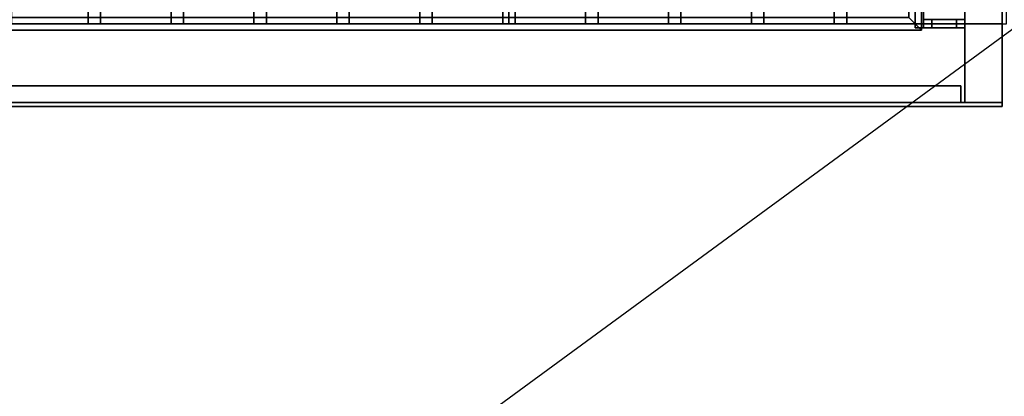
# Model space of a CAD drawing. Extents: x -60 to 60, y -44 to 44.
# Drawn here: x -12 to 12, y 0 to 9 of the extents above; entities that cross this region are included whole.
import ezdxf

# ---------------------------------------------------------------- set-up
doc = ezdxf.new("R2010")
doc.units = 0
doc.layers.get('DEFPOINTS').update_dxf_attribs({"linetype": 'CONTINUOUS'})
for name, color, linetype in [('3D', 254, 'CONTINUOUS'), ('3D-CASTIRON', 251, 'CONTINUOUS'), ('3D-FLAT', 7, 'CONTINUOUS'), ('3D-NON', 43, 'CONTINUOUS')]:
    doc.layers.add(name, color=color, linetype=linetype)

msp = doc.modelspace()

# ---------------------------------------------------------------- linework, layer by layer
at = {"layer": '3D'}
for points in [[(9.6, 23.85, 65.45), (9.75, 24, 65.6), (9.75, 9, 65.6), (9.6, 9.15, 65.45)], [(9.75, 24, 65.3), (9.6, 23.85, 65.45), (9.6, 9.15, 65.45), (9.75, 9, 65.3)], [(9.9, 24.15, 65.45), (9.75, 24, 65.3), (9.75, 9, 65.3), (9.9, 8.85, 65.45)], [(9.75, 24, 65.6), (9.9, 24.15, 65.45), (9.9, 8.85, 65.45), (9.75, 9, 65.6)], [(9.6, 9.15, 65.45), (9.75, 9, 65.6), (-21.85, 9, 65.6), (-21.7, 9.15, 65.45)], [(9.75, 9, 65.3), (9.6, 9.15, 65.45), (-21.7, 9.15, 65.45), (-21.85, 9, 65.3)], [(9.95, 8.9, 70.1), (9.95, 9.1, 70.1), (9.95, 9.1, 59.9), (9.95, 8.9, 59.9)], [(10.15, 8.9, 69.9), (10.15, 9.1, 69.9), (10.15, 9.1, 60.1), (10.15, 8.9, 60.1)], [(10.75, 8.9, 59.9), (10.75, 9.1, 59.9), (10.75, 9.1, 59), (10.75, 8.9, 59)], [(10.75, 8.9, 69), (10.75, 9.1, 69), (10.75, 9.1, 69.9), (10.75, 8.9, 69.9)], [(10.95, 8.9, 60.1), (10.95, 9.1, 60.1), (10.95, 9.1, 59), (10.95, 8.9, 59)], [(10.95, 8.9, 69), (10.95, 9.1, 69), (10.95, 9.1, 70.1), (10.95, 8.9, 70.1)], [(9.9, 8.85, 65.45), (9.75, 9, 65.3), (-21.85, 9, 65.3), (-22, 8.85, 65.45)], [(9.75, 9, 65.6), (9.9, 8.85, 65.45), (-22, 8.85, 65.45), (-21.85, 9, 65.6)]]:
    msp.add_3dface(points, dxfattribs=at)
at = {"layer": '3D', "invisible_edges": 15}
for points in [[(10.15, 9.1, 60.1), (9.95, 9.1, 59.9), (10.75, 9.1, 59.9), (10.95, 9.1, 60.1)], [(10.15, 9.1, 69.9), (9.95, 9.1, 70.1), (9.95, 9.1, 59.9), (10.15, 9.1, 60.1)], [(10.75, 9.1, 69.9), (10.95, 9.1, 70.1), (9.95, 9.1, 70.1), (10.15, 9.1, 69.9)], [(10.95, 9.1, 60.1), (10.75, 9.1, 59.9), (10.75, 9.1, 59), (10.95, 9.1, 59)], [(10.75, 9.1, 69), (10.95, 9.1, 69), (10.95, 9.1, 70.1), (10.75, 9.1, 69.9)], [(10.15, 8.9, 60.1), (9.95, 8.9, 59.9), (10.75, 8.9, 59.9), (10.95, 8.9, 60.1)], [(10.15, 8.9, 69.9), (9.95, 8.9, 70.1), (9.95, 8.9, 59.9), (10.15, 8.9, 60.1)], [(10.75, 8.9, 69.9), (10.95, 8.9, 70.1), (9.95, 8.9, 70.1), (10.15, 8.9, 69.9)], [(10.95, 8.9, 60.1), (10.75, 8.9, 59.9), (10.75, 8.9, 59), (10.95, 8.9, 59)], [(10.75, 8.9, 69), (10.95, 8.9, 69), (10.95, 8.9, 70.1), (10.75, 8.9, 69.9)]]:
    msp.add_3dface(points, dxfattribs=at)
at = {"layer": '3D-CASTIRON'}
for points in [[(-12.05, 9, 35), (-0.05, 9, 35), (-0.05, 22.5, 35), (-12.05, 22.5, 35)], [(-0.05, 9, 35), (11.95, 9, 35), (11.95, 22.5, 35), (-0.05, 22.5, 35)]]:
    msp.add_3dface(points, dxfattribs=at)
at = {"layer": '3D-FLAT', "invisible_edges": 5}
for points in [[(11.85, 9, 58), (10.95, 10, 58), (10.95, 25, 58), (11.85, 26, 58)], [(-23.95, 9, 58), (-23.05, 10, 58), (10.95, 10, 58), (11.85, 9, 58)]]:
    msp.add_3dface(points, dxfattribs=at)
at = {"layer": '3D-FLAT'}
for points in [[(-23.05, 7.1, 59), (10.95, 7.1, 59), (10.95, 25, 59), (-23.05, 25, 59)], [(-23.05, 7.1, 58.2), (10.95, 7.1, 58.2), (10.95, 25, 58.2), (-23.05, 25, 58.2)], [(-23.05, 7.1, 78), (10.95, 7.1, 78), (10.95, 25, 78), (-23.05, 25, 78)], [(10.95, 7.1, 78), (11.85, 7.1, 78), (11.85, 25, 78), (10.95, 25, 78)], [(10.95, 7.1, 58.2), (11.85, 7.1, 58.2), (11.85, 25, 58.2), (10.95, 25, 58.2)], [(-10.2, 9, 65.6), (-10.2, 24, 65.6), (-9.9, 24, 65.6), (-9.9, 9, 65.6)], [(-10.2, 9, 65.3), (-10.2, 24, 65.3), (-9.9, 24, 65.3), (-9.9, 9, 65.3)], [(-8.2, 9, 65.6), (-8.2, 24, 65.6), (-7.9, 24, 65.6), (-7.9, 9, 65.6)], [(-8.2, 9, 65.3), (-8.2, 24, 65.3), (-7.9, 24, 65.3), (-7.9, 9, 65.3)], [(-6.2, 9, 65.6), (-6.2, 24, 65.6), (-5.9, 24, 65.6), (-5.9, 9, 65.6)], [(-6.2, 9, 65.3), (-6.2, 24, 65.3), (-5.9, 24, 65.3), (-5.9, 9, 65.3)], [(-4.2, 9, 65.6), (-4.2, 24, 65.6), (-3.9, 24, 65.6), (-3.9, 9, 65.6)], [(-4.2, 9, 65.3), (-4.2, 24, 65.3), (-3.9, 24, 65.3), (-3.9, 9, 65.3)], [(-2.2, 9, 65.6), (-2.2, 24, 65.6), (-1.9, 24, 65.6), (-1.9, 9, 65.6)], [(-2.2, 9, 65.3), (-2.2, 24, 65.3), (-1.9, 24, 65.3), (-1.9, 9, 65.3)], [(-0.2, 9, 65.6), (-0.2, 24, 65.6), (0.1, 24, 65.6), (0.1, 9, 65.6)], [(-0.2, 9, 65.3), (-0.2, 24, 65.3), (0.1, 24, 65.3), (0.1, 9, 65.3)], [(1.8, 9, 65.6), (1.8, 24, 65.6), (2.1, 24, 65.6), (2.1, 9, 65.6)], [(1.8, 9, 65.3), (1.8, 24, 65.3), (2.1, 24, 65.3), (2.1, 9, 65.3)], [(3.8, 9, 65.6), (3.8, 24, 65.6), (4.1, 24, 65.6), (4.1, 9, 65.6)], [(3.8, 9, 65.3), (3.8, 24, 65.3), (4.1, 24, 65.3), (4.1, 9, 65.3)], [(5.8, 9, 65.6), (5.8, 24, 65.6), (6.1, 24, 65.6), (6.1, 9, 65.6)], [(5.8, 9, 65.3), (5.8, 24, 65.3), (6.1, 24, 65.3), (6.1, 9, 65.3)], [(7.8, 9, 65.6), (7.8, 24, 65.6), (8.1, 24, 65.6), (8.1, 9, 65.6)], [(7.8, 9, 65.3), (7.8, 24, 65.3), (8.1, 24, 65.3), (8.1, 9, 65.3)], [(9.75, 8.9, 69.1), (9.95, 8.9, 69.1), (9.95, 24.1, 69.1), (9.75, 24.1, 69.1)], [(9.75, 8.9, 68.9), (9.95, 8.9, 68.9), (9.95, 24.1, 68.9), (9.75, 24.1, 68.9)], [(9.75, 8.9, 67.1), (9.95, 8.9, 67.1), (9.95, 24.1, 67.1), (9.75, 24.1, 67.1)], [(9.75, 8.9, 66.9), (9.95, 8.9, 66.9), (9.95, 24.1, 66.9), (9.75, 24.1, 66.9)], [(9.75, 8.9, 65.1), (9.95, 8.9, 65.1), (9.95, 24.1, 65.1), (9.75, 24.1, 65.1)], [(9.75, 8.9, 64.9), (9.95, 8.9, 64.9), (9.95, 24.1, 64.9), (9.75, 24.1, 64.9)], [(9.75, 8.9, 63.1), (9.95, 8.9, 63.1), (9.95, 24.1, 63.1), (9.75, 24.1, 63.1)], [(9.75, 8.9, 62.9), (9.95, 8.9, 62.9), (9.95, 24.1, 62.9), (9.75, 24.1, 62.9)], [(9.75, 8.9, 61.1), (9.95, 8.9, 61.1), (9.95, 24.1, 61.1), (9.75, 24.1, 61.1)], [(9.75, 8.9, 60.9), (9.95, 8.9, 60.9), (9.95, 24.1, 60.9), (9.75, 24.1, 60.9)], [(9.95, 8.9, 59.9), (9.95, 9.1, 59.9), (10.75, 9.1, 59.9), (10.75, 8.9, 59.9)], [(10.95, 8.9, 70.1), (10.95, 9.1, 70.1), (9.95, 9.1, 70.1), (9.95, 8.9, 70.1)], [(10.15, 8.9, 60.1), (10.15, 9.1, 60.1), (10.95, 9.1, 60.1), (10.95, 8.9, 60.1)], [(10.75, 8.9, 69.9), (10.75, 9.1, 69.9), (10.15, 9.1, 69.9), (10.15, 8.9, 69.9)], [(10.95, 8.9, 59), (10.95, 9.1, 59), (10.75, 9.1, 59), (10.75, 8.9, 59)], [(10.75, 8.9, 69), (10.75, 9.1, 69), (10.95, 9.1, 69), (10.95, 8.9, 69)], [(-23.95, 7, 36), (11.85, 7, 36), (11.85, 9, 36), (-23.95, 9, 36)], [(-23.95, 7, 35), (11.85, 7, 35), (11.85, 9, 35), (-23.95, 9, 35)], [(-22.95, 7.1, 59.1), (10.85, 7.1, 59.1), (10.85, 7.5, 59.1), (-22.95, 7.5, 59.1)], [(-22.95, 7.1, 77.9), (10.85, 7.1, 77.9), (10.85, 7.5, 77.9), (-22.95, 7.5, 77.9)]]:
    msp.add_3dface(points, dxfattribs=at)
at = {"layer": '3D-NON'}
for points in [[(11.85, 7.1, 27), (11.85, 7.1, 35), (11.85, 36, 35), (11.85, 36, 27)], [(10.95, 7.1, 58.2), (10.95, 25, 58.2), (10.95, 25, 78), (10.95, 7.1, 78)], [(10.95, 7.1, 58.2), (10.95, 25, 58.2), (10.95, 25, 59), (10.95, 7.1, 59)], [(11.85, 7.1, 58.2), (11.85, 25, 58.2), (11.85, 25, 78), (11.85, 7.1, 78)], [(-10.2, 9, 65.3), (-10.2, 24, 65.3), (-10.2, 24, 65.6), (-10.2, 9, 65.6)], [(-9.9, 9, 65.3), (-9.9, 24, 65.3), (-9.9, 24, 65.6), (-9.9, 9, 65.6)], [(-8.2, 9, 65.3), (-8.2, 24, 65.3), (-8.2, 24, 65.6), (-8.2, 9, 65.6)], [(-7.9, 9, 65.3), (-7.9, 24, 65.3), (-7.9, 24, 65.6), (-7.9, 9, 65.6)], [(-6.2, 9, 65.3), (-6.2, 24, 65.3), (-6.2, 24, 65.6), (-6.2, 9, 65.6)], [(-5.9, 9, 65.3), (-5.9, 24, 65.3), (-5.9, 24, 65.6), (-5.9, 9, 65.6)], [(-4.2, 9, 65.3), (-4.2, 24, 65.3), (-4.2, 24, 65.6), (-4.2, 9, 65.6)], [(-3.9, 9, 65.3), (-3.9, 24, 65.3), (-3.9, 24, 65.6), (-3.9, 9, 65.6)], [(-2.2, 9, 65.3), (-2.2, 24, 65.3), (-2.2, 24, 65.6), (-2.2, 9, 65.6)], [(-1.9, 9, 65.3), (-1.9, 24, 65.3), (-1.9, 24, 65.6), (-1.9, 9, 65.6)], [(-0.2, 9, 65.3), (-0.2, 24, 65.3), (-0.2, 24, 65.6), (-0.2, 9, 65.6)], [(0.1, 9, 65.3), (0.1, 24, 65.3), (0.1, 24, 65.6), (0.1, 9, 65.6)], [(1.8, 9, 65.3), (1.8, 24, 65.3), (1.8, 24, 65.6), (1.8, 9, 65.6)], [(2.1, 9, 65.3), (2.1, 24, 65.3), (2.1, 24, 65.6), (2.1, 9, 65.6)], [(3.8, 9, 65.3), (3.8, 24, 65.3), (3.8, 24, 65.6), (3.8, 9, 65.6)], [(4.1, 9, 65.3), (4.1, 24, 65.3), (4.1, 24, 65.6), (4.1, 9, 65.6)], [(5.8, 9, 65.3), (5.8, 24, 65.3), (5.8, 24, 65.6), (5.8, 9, 65.6)], [(6.1, 9, 65.3), (6.1, 24, 65.3), (6.1, 24, 65.6), (6.1, 9, 65.6)], [(7.8, 9, 65.3), (7.8, 24, 65.3), (7.8, 24, 65.6), (7.8, 9, 65.6)], [(8.1, 9, 65.3), (8.1, 24, 65.3), (8.1, 24, 65.6), (8.1, 9, 65.6)], [(9.75, 8.9, 68.9), (9.75, 24.1, 68.9), (9.75, 24.1, 69.1), (9.75, 8.9, 69.1)], [(9.75, 8.9, 66.9), (9.75, 24.1, 66.9), (9.75, 24.1, 67.1), (9.75, 8.9, 67.1)], [(9.75, 8.9, 64.9), (9.75, 24.1, 64.9), (9.75, 24.1, 65.1), (9.75, 8.9, 65.1)], [(9.75, 8.9, 62.9), (9.75, 24.1, 62.9), (9.75, 24.1, 63.1), (9.75, 8.9, 63.1)], [(9.75, 8.9, 60.9), (9.75, 24.1, 60.9), (9.75, 24.1, 61.1), (9.75, 8.9, 61.1)], [(9.95, 8.9, 68.9), (9.95, 24.1, 68.9), (9.95, 24.1, 69.1), (9.95, 8.9, 69.1)], [(9.95, 8.9, 66.9), (9.95, 24.1, 66.9), (9.95, 24.1, 67.1), (9.95, 8.9, 67.1)], [(9.95, 8.9, 64.9), (9.95, 24.1, 64.9), (9.95, 24.1, 65.1), (9.95, 8.9, 65.1)], [(9.95, 8.9, 62.9), (9.95, 24.1, 62.9), (9.95, 24.1, 63.1), (9.95, 8.9, 63.1)], [(9.95, 8.9, 60.9), (9.95, 24.1, 60.9), (9.95, 24.1, 61.1), (9.95, 8.9, 61.1)], [(-23.95, 9, 36), (-23.95, 9, 58), (11.85, 9, 58), (11.85, 9, 36)], [(-23.95, 9, 35), (11.85, 9, 35), (11.85, 9, 36), (-23.95, 9, 36)], [(10.95, 9, 58), (9.95, 9, 59), (-22.05, 9, 59), (-23.05, 9, 58)], [(-10.2, 9, 65.3), (-9.9, 9, 65.3), (-9.9, 9, 65.6), (-10.2, 9, 65.6)], [(-8.2, 9, 65.3), (-7.9, 9, 65.3), (-7.9, 9, 65.6), (-8.2, 9, 65.6)], [(-6.2, 9, 65.3), (-5.9, 9, 65.3), (-5.9, 9, 65.6), (-6.2, 9, 65.6)], [(-4.2, 9, 65.3), (-3.9, 9, 65.3), (-3.9, 9, 65.6), (-4.2, 9, 65.6)], [(-2.2, 9, 65.3), (-1.9, 9, 65.3), (-1.9, 9, 65.6), (-2.2, 9, 65.6)], [(-0.2, 9, 65.3), (0.1, 9, 65.3), (0.1, 9, 65.6), (-0.2, 9, 65.6)], [(1.8, 9, 65.3), (2.1, 9, 65.3), (2.1, 9, 65.6), (1.8, 9, 65.6)], [(3.8, 9, 65.3), (4.1, 9, 65.3), (4.1, 9, 65.6), (3.8, 9, 65.6)], [(5.8, 9, 65.3), (6.1, 9, 65.3), (6.1, 9, 65.6), (5.8, 9, 65.6)], [(7.8, 9, 65.3), (8.1, 9, 65.3), (8.1, 9, 65.6), (7.8, 9, 65.6)], [(9.75, 8.9, 68.9), (9.95, 8.9, 68.9), (9.95, 8.9, 69.1), (9.75, 8.9, 69.1)], [(9.75, 8.9, 66.9), (9.95, 8.9, 66.9), (9.95, 8.9, 67.1), (9.75, 8.9, 67.1)], [(9.75, 8.9, 64.9), (9.95, 8.9, 64.9), (9.95, 8.9, 65.1), (9.75, 8.9, 65.1)], [(9.75, 8.9, 62.9), (9.95, 8.9, 62.9), (9.95, 8.9, 63.1), (9.75, 8.9, 63.1)], [(9.75, 8.9, 60.9), (9.95, 8.9, 60.9), (9.95, 8.9, 61.1), (9.75, 8.9, 61.1)], [(11.85, 7, 36), (11.85, 7, 58), (11.85, 9, 58), (11.85, 9, 36)], [(11.85, 7, 35), (11.85, 9, 35), (11.85, 9, 36), (11.85, 7, 36)], [(-22.95, 7.5, 77.9), (10.85, 7.5, 77.9), (10.85, 7.5, 59.1), (-22.95, 7.5, 59.1)], [(10.85, 7.1, 77.9), (10.85, 7.5, 77.9), (10.85, 7.5, 59.1), (10.85, 7.1, 59.1)], [(-23.95, 7.1, 27), (-23.95, 7.1, 35), (11.85, 7.1, 35), (11.85, 7.1, 27)], [(-23.95, 7, 36), (-23.95, 7, 58), (11.85, 7, 58), (11.85, 7, 36)], [(-23.95, 7, 35), (11.85, 7, 35), (11.85, 7, 36), (-23.95, 7, 36)], [(-23.05, 7.1, 78), (-23.05, 7.1, 77), (10.95, 7.1, 77), (10.95, 7.1, 78)], [(-23.05, 7.1, 58.2), (10.95, 7.1, 58.2), (10.95, 7.1, 59), (-23.05, 7.1, 59)], [(-22.95, 7.1, 77.9), (10.85, 7.1, 77.9), (10.85, 7.1, 59.1), (-22.95, 7.1, 59.1)], [(10.95, 7.1, 58.2), (11.85, 7.1, 58.2), (11.85, 7.1, 78), (10.95, 7.1, 78)]]:
    msp.add_3dface(points, dxfattribs=at)
for points, invisible_edges in [([(11.85, 9, 57), (11.85, 9, 54), (11.85, 27, 56), (11.85, 27, 57)], 8), ([(11.85, 9, 58), (11.85, 9, 57), (11.85, 27, 57), (11.85, 26, 58)], 2)]:
    msp.add_3dface(points, dxfattribs=dict(at, invisible_edges=invisible_edges))
at = {"layer": 'DEFPOINTS', "color": 6}
msp.add_line((-59.95, -44), (59.95, 44), dxfattribs=at)

doc.saveas('drawing.dxf')
